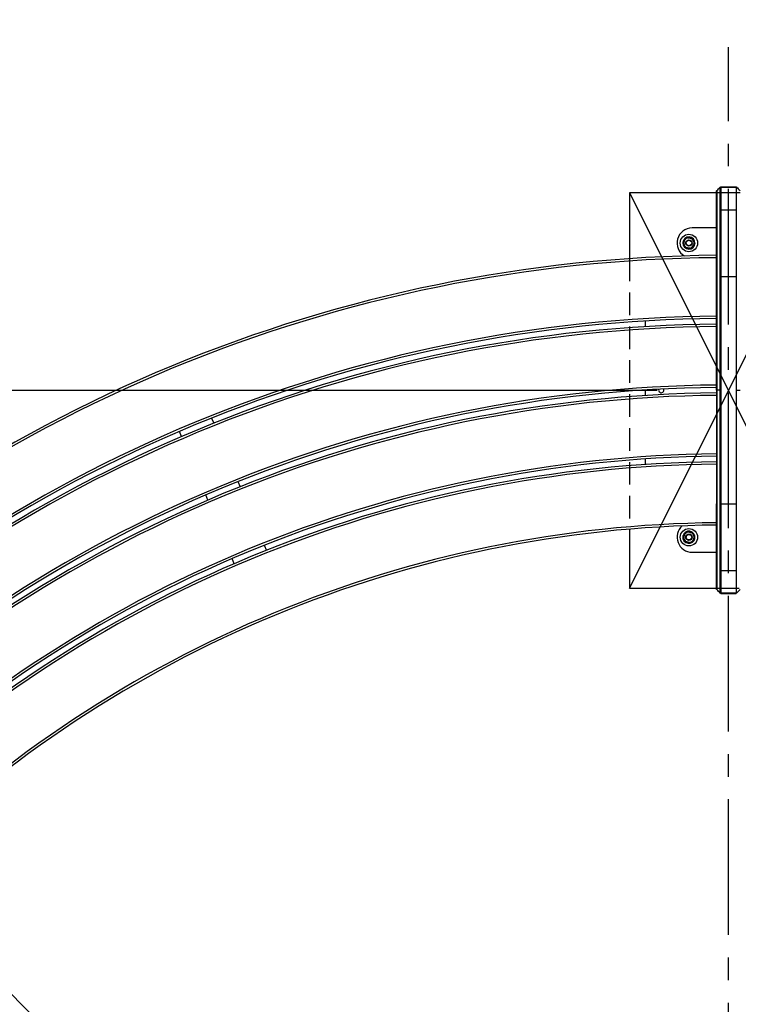
# Model space of a CAD drawing. Extents: x 0 to 12600, y 0 to 8910.
# Drawn here: x 3203 to 4112, y 6359 to 7603 of the extents above; entities that cross this region are included whole.
import ezdxf

# ---------------------------------------------------------------- set-up
doc = ezdxf.new("R2010")
doc.units = 0
doc.header["$LTSCALE"] = 9
doc.linetypes.add('CENTER2', pattern=[28.575, 19.05, -3.175, 3.175, -3.175])
doc.linetypes.add('HIDDEN2', pattern=[4.7625, 3.175, -1.5875])
doc.layers.get('DEFPOINTS').update_dxf_attribs({"linetype": 'CONTINUOUS'})
for name, color, linetype in [('P001', 131, 'CONTINUOUS'), ('P019', 71, 'CONTINUOUS'), ('P901', 135, 'CONTINUOUS'), ('P919', 75, 'CONTINUOUS'), ('P_1CENTER', 2, 'CONTINUOUS'), ('P_2DIM', 6, 'CONTINUOUS')]:
    doc.layers.add(name, color=color, linetype=linetype)
doc.styles.add('BIGFONT', font='simplex.shx', dxfattribs={"bigfont": 'bigfont.shx'})
doc.dimstyles.new('DIMBIGFONT$0', dxfattribs={"dimscale": 30, "dimtxt": 3, "dimasz": 2, "dimexe": 1.5, "dimexo": 3, "dimgap": 0.75, "dimtad": 1, "dimdec": 1, "dimdsep": 46, "dimtxsty": 'BIGFONT', "dimsah": 1, "dimcen": 0, "dimclrt": 230, "dimadec": 1, "dimazin": 2, "dimtfac": 0.6, "dimtdec": 1, "dimtofl": 0, "dimtmove": 2, "dimatfit": 3, "dimfxl": 0, "dimtvp": 1, "dimtolj": 1, "dimarcsym": 0})
doc.dimstyles.new('DIMBIGFONT$2', dxfattribs={"dimscale": 30, "dimtxt": 3, "dimasz": 2, "dimexe": 1.5, "dimexo": 3, "dimgap": 0.75, "dimtad": 1, "dimdec": 1, "dimdsep": 46, "dimtxsty": 'BIGFONT', "dimsah": 1, "dimcen": 0, "dimclrt": 230, "dimadec": 1, "dimazin": 2, "dimtfac": 0.6, "dimtdec": 1, "dimtofl": 0, "dimtmove": 0, "dimatfit": 3, "dimfxl": 0, "dimtvp": 1, "dimtolj": 1, "dimarcsym": 0})

# ---------------------------------------------------------------- blocks, each defined once
blk = doc.blocks.new('*D1')
at = {"layer": 'DEFPOINTS', "color": 0}
for p in [(6026.9, 8006.8), (2172, 5473.9), (6026.9, 5473.9)]:
    blk.add_point(p, dxfattribs=at)
at = {"layer": 'P_2DIM', "color": 0, "lineweight": -2}
for p, q in [((2172, 5563.9), (2172, 8051.8)), ((6026.9, 5563.9), (6026.9, 8051.8)), ((2232, 8006.8), (5966.9, 8006.8))]:
    blk.add_line(p, q, dxfattribs=at)
at = {"layer": 'P_2DIM', "color": 0}
for points in [[(2232, 8016.8), (2232, 7996.8), (2172, 8006.8)], [(5966.9, 8016.8), (5966.9, 7996.8), (6026.9, 8006.8)]]:
    blk.add_solid(points, dxfattribs=at)
at = {"layer": 'P_2DIM', "color": 3, "insert": (4099.5, 8097.8), "char_height": 90, "attachment_point": 5, "style": 'BIGFONT'}
blk.add_mtext('\\A1;(φ3854)', dxfattribs=at)
blk = doc.blocks.new('*D5')
at = {"layer": 'DEFPOINTS', "color": 0}
for p in [(4099.5, 7568.6), (2611.6, 6952.3), (3777.8, 6021.5), (5587.4, 3976.5), (4099.5, 3360.2)]:
    blk.add_point(p, dxfattribs=at)
at = {"layer": 'P_2DIM', "color": 0, "lineweight": -2}
blk.add_arc((4099.5, 5464.4), 643.3, 95.346, 129.654, dxfattribs=at)
at = {"layer": 'P_2DIM', "color": 0}
for points in [[(4039.1, 6114.9), (4040, 6094.9), (4099.5, 6107.7)], [(3695.7, 5952.3), (3682.2, 5967.1), (3644.6, 5919.3)]]:
    blk.add_solid(points, dxfattribs=at)
at = {"layer": 'P_2DIM', "color": 230, "insert": (3857.1, 6132.6), "char_height": 90, "attachment_point": 5, "rotation": 19.9339, "style": 'BIGFONT'}
blk.add_mtext('\\A1;45°', dxfattribs=at)
blk = doc.blocks.new('*D32')
at = {"layer": 'DEFPOINTS', "color": 0}
for p in [(4099.5, 7681.2), (4099.5, 7568.6), (2918.6, 6645.3)]:
    blk.add_point(p, dxfattribs=at)
at = {"layer": 'P_2DIM', "color": 0, "lineweight": -2}
for p, q in [((2918.6, 6735.3), (2918.6, 7726.2)), ((4099.5, 7658.6), (4099.5, 7726.2)), ((2978.6, 7681.2), (4039.5, 7681.2))]:
    blk.add_line(p, q, dxfattribs=at)
at = {"layer": 'P_2DIM', "color": 0}
for points in [[(2978.6, 7691.2), (2978.6, 7671.2), (2918.6, 7681.2)], [(4039.5, 7691.2), (4039.5, 7671.2), (4099.5, 7681.2)]]:
    blk.add_solid(points, dxfattribs=at)
at = {"layer": 'P_2DIM', "color": 3, "insert": (3509, 7748.7), "char_height": 90, "attachment_point": 5, "style": 'BIGFONT'}
blk.add_mtext('\\A1;1180', dxfattribs=at)
blk = doc.blocks.new('*D33')
at = {"layer": 'DEFPOINTS', "color": 0}
for p in [(5280.3, 7681.2), (4099.5, 7568.6), (5280.3, 6645.3)]:
    blk.add_point(p, dxfattribs=at)
at = {"layer": 'P_2DIM', "color": 0, "lineweight": -2}
for p, q in [((4099.5, 7658.6), (4099.5, 7726.2)), ((5280.3, 6735.3), (5280.3, 7726.2)), ((4159.5, 7681.2), (5220.3, 7681.2))]:
    blk.add_line(p, q, dxfattribs=at)
at = {"layer": 'P_2DIM', "color": 0}
for points in [[(4159.5, 7691.2), (4159.5, 7671.2), (4099.5, 7681.2)], [(5220.3, 7691.2), (5220.3, 7671.2), (5280.3, 7681.2)]]:
    blk.add_solid(points, dxfattribs=at)
at = {"layer": 'P_2DIM', "color": 3, "insert": (4689.9, 7748.7), "char_height": 90, "attachment_point": 5, "style": 'BIGFONT'}
blk.add_mtext('\\A1;1180', dxfattribs=at)
blk = doc.blocks.new('*D35')
at = {"layer": 'DEFPOINTS', "color": 0}
for p in [(4099.5, 7134.4), (1684, 6645.3), (2918.6, 6645.3)]:
    blk.add_point(p, dxfattribs=at)
at = {"layer": 'P_2DIM', "color": 0, "lineweight": -2}
for p, q in [((4009.5, 7134.4), (1639, 7134.4)), ((1684, 7074.4), (1684, 6705.3)), ((2828.6, 6645.3), (1639, 6645.3))]:
    blk.add_line(p, q, dxfattribs=at)
at = {"layer": 'P_2DIM', "color": 0}
for points in [[(1674, 7074.4), (1694, 7074.4), (1684, 7134.4)], [(1674, 6705.3), (1694, 6705.3), (1684, 6645.3)]]:
    blk.add_solid(points, dxfattribs=at)
at = {"layer": 'P_2DIM', "color": 3, "insert": (1616.5, 6889.9), "char_height": 90, "attachment_point": 5, "rotation": 90, "style": 'BIGFONT'}
blk.add_mtext('\\A1;490', dxfattribs=at)

msp = doc.modelspace()

# ---------------------------------------------------------------- linework, layer by layer
at = {"layer": 'DEFPOINTS'}
for p, q in [((3974.46, 6884.43), (4224.46, 7384.43)), ((3974.46, 7384.43), (4224.46, 6884.43))]:
    msp.add_line(p, q, dxfattribs=at)
at = {"layer": 'P001'}
for p, q in [((4084.49, 7386.05), (4084.49, 7357.68)), ((4089.87, 7391.89), (4109.04, 7391.89)), ((4084.49, 7339.93), (4053.46, 7339.93)), ((4089.87, 7339.93), (4089.87, 7339.93)), ((4043.32, 7323.62), (4042.42, 7324.06)), ((4042.49, 7324.2), (4043.42, 7323.75)), ((4084.49, 7134.98), (4084.49, 7278.57)), ((3994.46, 7215.29), (3994.46, 7222.3)), ((3994.46, 7128.12), (3994.46, 7135.14)), ((4084.49, 7134.98), (4084.49, 6991.4)), ((3445.93, 7099.68), (3448.61, 7093.21)), ((3407.96, 7076.37), (3405.28, 7082.84)), ((3994.46, 7040.94), (3994.46, 7047.95)), ((3479.23, 7019.29), (3481.9, 7012.82)), ((3441.25, 6995.99), (3438.57, 7002.45)), ((4043.7, 6952.46), (4042.86, 6953.01)), ((4042.95, 6953.15), (4043.82, 6952.58)), ((3512.52, 6938.91), (3515.2, 6932.44)), ((3474.55, 6915.6), (3471.87, 6922.07)), ((4053.46, 6930.03), (4084.49, 6930.03)), ((4089.87, 6930.03), (4089.87, 6930.03)), ((4084.49, 6883.91), (4084.49, 6912.29)), ((4089.87, 6878.08), (4109.04, 6878.08))]:
    msp.add_line(p, q, dxfattribs=at)
for centre, radius in [((4049.46, 7320.93), 11), ((4049.46, 7320.93), 4), ((4049.46, 7320.93), 3.5), ((4049.46, 6949.03), 11), ((4049.46, 6949.03), 4), ((4049.46, 6949.03), 3.5)]:
    msp.add_circle(centre, radius, dxfattribs=at)
for centre, radius, start, end in [((4053.46, 7320.93), 19, 90, 239.33159), ((4095.46, 7320.93), 19, 44.35274, 44.35408), ((4049.46, 7320.93), 7.7, 156.0486, 154.85406), ((4049.46, 7320.93), 7.7, 154.85406, 156.0486), ((4049.46, 7320.93), 6.5, 142.33789, 202.33789), ((4049.46, 7320.93), 6.5, 202.33789, 262.33789), ((4049.46, 7320.93), 6.5, 82.33789, 142.33789), ((4049.46, 7320.93), 6.5, 22.33789, 82.33789), ((4049.46, 7320.93), 6.5, 322.33789, 22.33789), ((4049.46, 7320.93), 6.5, 262.33789, 322.33789), ((4099.46, 5464.43), 1841, 90.46571, 134.53429), ((4092.57, 6786.71), 518.7, 90.29832848970354, 90.29833221115241), ((4101.36, 5830.63), 1474.8, 89.7016679594587, 89.70166916686861), ((4099.46, 5464.43), 1761, 90.48685, 134.51315), ((4099.46, 5464.43), 1754, 90.48879, 134.51121), ((4099.46, 5464.43), 1674, 90.51215, 134.48785), ((4014.46, 7134.9), 3.32, 158.64116, 27.18468), ((4099.46, 5464.43), 1667, 90.5143, 134.4857), ((4099.46, 5464.43), 1587, 90.54023, 134.45977), ((4099.46, 5464.43), 1580, 90.54262, 134.45738), ((4099.46, 5464.43), 1500, 90.57158, 134.42842), ((4053.46, 6949.03), 19, 131.3801, 270), ((4093.81, 6347.9), 616.51, 90.36615052722928, 90.36615404734573), ((4104.61, 6271.32), 693.09, 89.63384594702632, 89.63384902534338), ((4049.46, 6949.03), 7.7, 148.88897, 147.69443), ((4049.46, 6949.03), 7.7, 147.69443, 148.88897), ((4049.46, 6949.03), 6.5, 135.17826, 195.17826), ((4049.46, 6949.03), 6.5, 195.17826, 255.17826), ((4049.46, 6949.03), 6.5, 75.17826, 135.17826), ((4049.46, 6949.03), 6.5, 15.17826, 75.17826), ((4049.46, 6949.03), 6.5, 315.17826, 15.17826), ((4049.46, 6949.03), 6.5, 255.17826, 315.17826), ((4095.46, 6949.03), 19, 315.64592, 315.64726)]:
    msp.add_arc(centre, radius, start, end, dxfattribs=at)
for points, knots in [([(4084.49, 7316.8), (4084.49, 7325.03), (4084.49, 7333.39), (4084.49, 7348.17), (4084.49, 7354.89), (4084.49, 7366.6), (4084.49, 7371.75), (4084.49, 7379.8), (4084.49, 7382.81), (4084.49, 7385.22), (4084.49, 7385.71), (4084.49, 7386.19), (4084.49, 7386.31), (4084.49, 7386.43), (4084.49, 7386.46), (4084.49, 7386.49), (4084.49, 7386.5), (4084.49, 7386.51), (4084.49, 7386.51), (4084.49, 7386.52), (4084.49, 7386.52), (4084.49, 7386.54), (4084.49, 7386.54), (4084.49, 7386.55), (4084.49, 7386.56), (4084.49, 7386.57), (4084.49, 7386.58), (4084.5, 7386.59), (4084.5, 7386.6), (4084.5, 7386.63), (4084.5, 7386.65), (4084.52, 7386.77), (4084.55, 7386.87), (4084.64, 7387.05), (4084.71, 7387.14), (4084.79, 7387.22)], [0, 0, 0, 0, 2.4684326, 2.4684326, 4.7302371, 4.7302371, 6.9931423, 6.9931423, 9.2570683, 9.2570683, 10.0811101, 10.0811101, 10.4942407, 10.4942407, 10.6993733, 10.6993733, 10.8010165, 10.8010165, 10.8514817, 10.8514817, 10.8770571, 10.8770571, 10.884622, 10.884622, 10.8920241, 10.8920241, 10.8946634, 10.8946634, 10.8978597, 10.8978597, 10.9051922, 10.9051922, 10.934308, 10.934308, 10.9666998, 10.9666998, 10.9666998, 10.9666998]), ([(4084.49, 7386.05), (4084.49, 7386.2), (4084.49, 7386.32), (4084.49, 7386.43), (4084.49, 7386.46), (4084.49, 7386.49), (4084.49, 7386.49), (4084.49, 7386.5), (4084.49, 7386.5), (4084.49, 7386.5)], [0, 0, 0, 0, 0.39468231, 0.39468231, 0.59281696, 0.59281696, 0.69208093, 0.69208093, 0.72525902, 0.72525902, 0.72525902, 0.72525902]), ([(4089.16, 7391.6), (4089.24, 7391.67), (4089.33, 7391.74), (4089.52, 7391.83), (4089.63, 7391.86), (4089.78, 7391.89), (4089.83, 7391.89), (4089.87, 7391.89)], [0, 0, 0, 0, 0.032378104, 0.032378104, 0.064887585, 0.064887585, 0.078247209, 0.078247209, 0.078247209, 0.078247209]), ([(4109.04, 7391.89), (4109.15, 7391.89), (4109.26, 7391.87), (4109.46, 7391.8), (4109.56, 7391.75), (4109.68, 7391.66), (4109.72, 7391.63), (4109.75, 7391.6)], [0, 0, 0, 0, 0.03237991, 0.03237991, 0.064890161, 0.064890161, 0.078247183, 0.078247183, 0.078247183, 0.078247183]), ([(4084.49, 7278.57), (4084.49, 7287.09), (4084.49, 7295.73), (4084.49, 7311.88), (4084.49, 7319.6), (4084.49, 7333.2), (4084.49, 7339.25), (4084.49, 7348.92), (4084.49, 7352.66), (4084.49, 7356.28), (4084.49, 7357.17), (4084.49, 7357.68)], [0, 0, 0, 0, 2.5580504, 2.5580504, 5.1087477, 5.1087477, 7.6613266, 7.6613266, 10.2138764, 10.2138764, 11.5579073, 11.5579073, 11.5579073, 11.5579073]), ([(4084.49, 6912.29), (4084.49, 6913.25), (4084.49, 6915.63), (4084.49, 6922.83), (4084.49, 6927.74), (4084.49, 6939.44), (4084.49, 6946.38), (4084.49, 6961.38), (4084.49, 6969.64), (4084.49, 6982.43), (4084.49, 6986.92), (4084.49, 6991.4)], [0, 0, 0, 0, 2.5605961, 2.5605961, 5.1121645, 5.1121645, 7.6641199, 7.6641199, 10.2156339, 10.2156339, 11.5578322, 11.5578322, 11.5578322, 11.5578322]), ([(4084.79, 6882.75), (4084.71, 6882.82), (4084.64, 6882.91), (4084.57, 6883.06), (4084.55, 6883.11), (4084.52, 6883.21), (4084.51, 6883.26), (4084.5, 6883.33), (4084.5, 6883.34), (4084.5, 6883.36), (4084.5, 6883.37), (4084.49, 6883.39), (4084.49, 6883.39), (4084.49, 6883.41), (4084.49, 6883.41), (4084.49, 6883.42), (4084.49, 6883.42), (4084.49, 6883.43), (4084.49, 6883.44), (4084.49, 6883.45), (4084.49, 6883.45), (4084.49, 6883.46), (4084.49, 6883.47), (4084.49, 6883.52), (4084.49, 6883.59), (4084.49, 6884.03), (4084.49, 6884.69), (4084.49, 6887.56), (4084.49, 6890.75), (4084.49, 6899.11), (4084.49, 6904.37), (4084.49, 6916.27), (4084.49, 6923.08), (4084.49, 6937.54), (4084.49, 6945.4), (4084.49, 6953.16)], [0, 0, 0, 0, 0.0323721, 0.0323721, 0.0484407, 0.0484407, 0.0642952, 0.0642952, 0.0686672, 0.0686672, 0.0717744, 0.0717744, 0.0755812, 0.0755812, 0.0793287, 0.0793287, 0.085583, 0.085583, 0.0998937, 0.0998937, 0.1427728, 0.1427728, 0.2713796, 0.2713796, 0.6573318, 0.6573318, 1.8186689, 1.8186689, 4.1139629, 4.1139629, 6.3757988, 6.3757988, 8.6397008, 8.6397008, 10.9676464, 10.9676464, 10.9676464, 10.9676464]), ([(4084.49, 6883.47), (4084.49, 6883.47), (4084.49, 6883.47), (4084.49, 6883.48), (4084.49, 6883.51), (4084.49, 6883.63), (4084.49, 6883.75), (4084.49, 6883.91)], [0.06792778, 0.06792778, 0.06792778, 0.06792778, 0.12791087, 0.12791087, 0.36792518, 0.36792518, 0.79316677, 0.79316677, 0.79316677, 0.79316677]), ([(4089.87, 6878.08), (4089.76, 6878.08), (4089.65, 6878.09), (4089.45, 6878.16), (4089.35, 6878.21), (4089.23, 6878.31), (4089.2, 6878.34), (4089.16, 6878.37)], [0, 0, 0, 0, 0.03237991, 0.03237991, 0.064890161, 0.064890161, 0.078247183, 0.078247183, 0.078247183, 0.078247183]), ([(4109.75, 6878.37), (4109.67, 6878.29), (4109.58, 6878.23), (4109.39, 6878.13), (4109.28, 6878.1), (4109.13, 6878.08), (4109.09, 6878.08), (4109.04, 6878.08)], [0, 0, 0, 0, 0.032378104, 0.032378104, 0.064887585, 0.064887585, 0.078247209, 0.078247209, 0.078247209, 0.078247209])]:
    msp.add_open_spline(points, degree=3, knots=knots, dxfattribs=at)
for points in [[(4084.79, 7387.22), (4086.25, 7388.68), (4087.7, 7390.14), (4089.16, 7391.6)], [(4109.75, 7391.6), (4111.21, 7390.14), (4112.67, 7388.68), (4114.13, 7387.22)], [(4109.75, 7391.6), (4109.75, 7391.6), (4109.75, 7391.6), (4109.75, 7391.6)], [(4089.16, 6878.37), (4087.7, 6879.83), (4086.25, 6881.29), (4084.79, 6882.75)], [(4114.13, 6882.75), (4112.67, 6881.29), (4111.21, 6879.83), (4109.75, 6878.37)]]:
    msp.add_open_spline(points, degree=3, dxfattribs=at)
for points in [[(4042.02, 7321.93), (4043.25, 7323.52), (4044.31, 7324.9)], [(4043.44, 7318.46), (4042.78, 7320.07), (4042.02, 7321.93)], [(4044.87, 7314.99), (4044.11, 7316.85), (4043.44, 7318.46)], [(4044.31, 7324.9), (4045.38, 7326.28), (4046.6, 7327.87)], [(4046.6, 7327.87), (4048.6, 7327.61), (4050.32, 7327.37)], [(4050.32, 7327.37), (4052.05, 7327.14), (4054.04, 7326.87)], [(4054.04, 7326.87), (4054.81, 7325.01), (4055.47, 7323.4)], [(4056.9, 7319.93), (4055.67, 7318.34), (4054.6, 7316.96)], [(4055.47, 7323.4), (4056.13, 7321.79), (4056.9, 7319.93)], [(4048.59, 7314.49), (4046.86, 7314.72), (4044.87, 7314.99)], [(4052.31, 7313.99), (4050.32, 7314.26), (4048.59, 7314.49)], [(4054.6, 7316.96), (4053.54, 7315.58), (4052.31, 7313.99)], [(4042.2, 6950.95), (4043.62, 6952.38), (4044.85, 6953.61)], [(4043.18, 6947.33), (4042.73, 6949.01), (4042.2, 6950.95)], [(4044.17, 6943.71), (4043.64, 6945.65), (4043.18, 6947.33)], [(4044.85, 6953.61), (4046.07, 6954.85), (4047.49, 6956.28)], [(4047.49, 6956.28), (4049.44, 6955.76), (4051.12, 6955.32)], [(4051.12, 6955.32), (4052.8, 6954.87), (4054.75, 6954.36)], [(4056.71, 6947.11), (4055.29, 6945.69), (4054.07, 6944.45)], [(4054.75, 6954.36), (4055.27, 6952.41), (4055.73, 6950.73)], [(4055.73, 6950.73), (4056.19, 6949.05), (4056.71, 6947.11)], [(4047.79, 6942.75), (4046.11, 6943.19), (4044.17, 6943.71)], [(4051.42, 6941.79), (4049.48, 6942.3), (4047.79, 6942.75)], [(4054.07, 6944.45), (4052.84, 6943.21), (4051.42, 6941.79)]]:
    msp.add_rational_spline(points, [1, 1.0379548493, 1], degree=2, dxfattribs=at)
at = {"layer": 'P019'}
for points in [[(4084.49, 7384.43), (3974.46, 7384.43), (3974.46, 7301.24)], [(3974.46, 6959.21), (3974.46, 6884.43), (4084.49, 6884.43)]]:
    msp.add_lwpolyline(points, dxfattribs=at)
at = {"layer": 'P901'}
for p, q in [((4084.79, 7386.76), (4084.79, 7358.38)), ((4089.16, 7362.73), (4089.16, 7391.12)), ((4089.87, 7391.41), (4089.87, 7363.02)), ((4089.87, 7391.41), (4109.04, 7391.41)), ((4109.04, 7391.41), (4109.04, 7363.02)), ((4109.75, 7362.73), (4109.75, 7391.12)), ((4089.87, 7363.02), (4109.04, 7363.02)), ((4084.49, 7278.57), (4084.79, 7278.57)), ((4084.79, 7278.57), (4084.79, 7134.98)), ((4089.87, 7278.57), (4089.16, 7278.57)), ((4089.16, 7134.98), (4089.16, 7278.57)), ((4089.87, 7278.57), (4089.87, 7134.98)), ((4089.87, 7278.57), (4109.04, 7278.57)), ((4109.04, 7278.57), (4109.75, 7278.57)), ((4109.04, 7278.57), (4109.04, 7134.98)), ((4109.75, 7134.98), (4109.75, 7278.57)), ((4084.49, 7134.98), (4084.79, 7134.98)), ((4084.79, 7134.98), (4084.79, 6991.4)), ((4089.16, 7134.98), (4084.79, 7134.98)), ((4089.87, 7134.98), (4089.16, 7134.98)), ((4089.16, 6991.4), (4089.16, 7134.98)), ((4089.87, 7134.98), (4089.87, 6991.4)), ((4109.04, 7134.98), (4109.75, 7134.98)), ((4109.04, 7134.98), (4109.04, 6991.4)), ((4109.75, 6991.4), (4109.75, 7134.98)), ((4109.75, 7134.98), (4114.13, 7134.98)), ((4084.49, 6991.4), (4084.79, 6991.4)), ((4089.16, 6991.4), (4089.87, 6991.4)), ((4089.87, 6991.4), (4109.04, 6991.4)), ((4109.75, 6991.4), (4109.04, 6991.4)), ((4084.79, 6911.58), (4084.79, 6883.21)), ((4089.16, 6878.85), (4089.16, 6907.23)), ((4089.87, 6906.94), (4089.87, 6878.56)), ((4089.87, 6906.94), (4109.04, 6906.94)), ((4109.04, 6906.94), (4109.04, 6878.56)), ((4109.75, 6878.85), (4109.75, 6907.23)), ((4089.87, 6878.56), (4109.04, 6878.56))]:
    msp.add_line(p, q, dxfattribs=at)
for radius, start, end in [(1838, 90.46646, 134.53354), (1764, 90.48602, 134.51398), (1751, 90.48963, 134.51037), (1677, 90.51123, 134.48877), (1664, 90.51523, 134.48477), (1590, 90.53921, 134.46079), (1577, 90.54365, 134.45635), (1503, 90.57043, 134.42956)]:
    msp.add_arc((4099.46, 5464.43), radius, start, end, dxfattribs=at)
for centre, major_axis, start_param, end_param in [((4085.49, 7386.05), (-1, 0), 5.4977871, 6.2831854), ((4089.87, 7390.41), (1, 0), 1.5707963, 2.3561945), ((4109.04, 7390.41), (-1, 0), 3.9269908, 4.712389), ((4085.49, 7357.68), (-1, 0), 5.4977871, 6.2831857), ((4089.87, 7362.03), (1, 0), 1.5707963, 2.3561945), ((4109.04, 7362.03), (-1, 0), 3.9269908, 4.712389), ((4085.49, 6912.29), (-1, 0), 0, 0.7853986), ((4089.87, 6907.94), (-1, 0), 0.7853982, 1.5707963), ((4109.04, 6907.94), (1, 0), 4.712389, 5.4977871), ((4085.49, 6883.91), (-1, 0), 0, 0.7853982), ((4089.87, 6879.55), (-1, 0), 0.7853982, 1.5707963), ((4109.04, 6879.55), (1, 0), 4.712389, 5.4977871)]:
    msp.add_ellipse(centre, major_axis=major_axis, ratio=0.9935719, start_param=start_param, end_param=end_param, dxfattribs=at)
for points, knots in [([(4084.49, 7380.78), (4084.49, 7380.72), (4084.49, 7380.65), (4084.49, 7380.59), (4084.49, 7380.1), (4084.49, 7379.57), (4084.49, 7379.02), (4084.49, 7378.47), (4084.49, 7377.89), (4084.49, 7377.29), (4084.49, 7376.08), (4084.49, 7374.77), (4084.49, 7373.35), (4084.49, 7371.93), (4084.49, 7370.41), (4084.49, 7368.78), (4084.49, 7368.37), (4084.49, 7367.96), (4084.49, 7367.54), (4084.49, 7367.12), (4084.49, 7366.69), (4084.49, 7366.25), (4084.49, 7365.39), (4084.49, 7364.5), (4084.49, 7363.6), (4084.49, 7361.79), (4084.49, 7359.91), (4084.49, 7357.94), (4084.49, 7355.98), (4084.49, 7353.95), (4084.49, 7351.84), (4084.49, 7350.78), (4084.49, 7349.71), (4084.49, 7348.61), (4084.49, 7348.06), (4084.49, 7347.51), (4084.49, 7346.95), (4084.49, 7346.4), (4084.49, 7345.85), (4084.49, 7345.29), (4084.49, 7343.06), (4084.49, 7340.78), (4084.49, 7338.47), (4084.49, 7336.17), (4084.5, 7333.82), (4084.5, 7331.44), (4084.5, 7330.24), (4084.5, 7329.04), (4084.5, 7327.83), (4084.5, 7326.62), (4084.5, 7325.4), (4084.5, 7324.18), (4084.5, 7322.95), (4084.5, 7321.72), (4084.5, 7320.49), (4084.5, 7319.88), (4084.5, 7319.26), (4084.5, 7318.65), (4084.5, 7318.34), (4084.5, 7318.03), (4084.5, 7317.73), (4084.5, 7317.42), (4084.5, 7317.11), (4084.5, 7316.8)], [0.036261089, 0.036261089, 0.036261089, 0.036261089, 0.036752564, 0.036752564, 0.036752564, 0.040427826, 0.040427826, 0.040427826, 0.044103088, 0.044103088, 0.044103088, 0.051453613, 0.051453613, 0.051453613, 0.058804138, 0.058804138, 0.058804138, 0.060641769, 0.060641769, 0.060641769, 0.0624794, 0.0624794, 0.0624794, 0.066154662, 0.066154662, 0.066154662, 0.073505187, 0.073505187, 0.073505187, 0.080855712, 0.080855712, 0.080855712, 0.084530974, 0.084530974, 0.084530974, 0.086375723, 0.086375723, 0.086375723, 0.088206237, 0.088206237, 0.088206237, 0.095556761, 0.095556761, 0.095556761, 0.102907286, 0.102907286, 0.102907286, 0.106582548, 0.106582548, 0.106582548, 0.110257811, 0.110257811, 0.110257811, 0.113933073, 0.113933073, 0.113933073, 0.115770704, 0.115770704, 0.115770704, 0.11668952, 0.11668952, 0.11668952, 0.117608335, 0.117608335, 0.117608335, 0.117608335]), ([(4084.79, 7387.22), (4084.79, 7387.22), (4084.79, 7387.22), (4084.79, 7387.2), (4084.79, 7387.16), (4084.79, 7387.01), (4084.79, 7386.9), (4084.79, 7386.76)], [0.1112724566, 0.1112724566, 0.1112724566, 0.1112724566, 0.1118938931, 0.1118938931, 0.1156236896, 0.1156236896, 0.119353486, 0.119353486, 0.119353486, 0.119353486]), ([(4109.75, 7391.12), (4109.75, 7391.19), (4109.75, 7391.26), (4109.75, 7391.37), (4109.75, 7391.42), (4109.75, 7391.54), (4109.75, 7391.58), (4109.75, 7391.59), (4109.75, 7391.6), (4109.75, 7391.6)], [-0.00000006, -0.00000006, -0.00000006, -0.00000006, 0.0019773124, 0.0019773124, 0.0039546849, 0.0039546849, 0.0079094297, 0.0079094297, 0.0084713823, 0.0084713823, 0.0084713823, 0.0084713823]), ([(4084.79, 7358.38), (4084.79, 7357.82), (4084.79, 7356.83), (4084.79, 7355.05), (4084.79, 7354.67), (4084.79, 7353.85), (4084.79, 7353.41), (4084.79, 7352.02), (4084.79, 7350.99), (4084.79, 7347.64), (4084.79, 7345.03), (4084.79, 7341.29), (4084.79, 7340.52), (4084.79, 7338.92), (4084.79, 7338.11), (4084.79, 7335.6), (4084.79, 7333.86), (4084.79, 7328.43), (4084.79, 7324.54), (4084.79, 7319.31), (4084.79, 7318.25), (4084.79, 7316.1), (4084.79, 7315.01), (4084.79, 7311.73), (4084.79, 7309.5), (4084.79, 7302.71), (4084.79, 7298.03), (4084.79, 7288.36), (4084.79, 7283.48), (4084.79, 7278.57)], [0, 0, 0, 0, 0.01462386, 0.01462386, 0.01827983, 0.01827983, 0.02193579, 0.02193579, 0.02924772, 0.02924772, 0.04387158, 0.04387158, 0.04752755, 0.04752755, 0.05118352, 0.05118352, 0.05849545, 0.05849545, 0.07311931, 0.07311931, 0.07677527, 0.07677527, 0.08043124, 0.08043124, 0.08774317, 0.08774317, 0.10236703, 0.10236703, 0.11699089, 0.11699089, 0.11699089, 0.11699089]), ([(4089.16, 7278.57), (4089.16, 7283.75), (4089.16, 7288.87), (4089.16, 7296.46), (4089.16, 7298.97), (4089.16, 7303.97), (4089.16, 7306.41), (4089.16, 7313.59), (4089.16, 7318.18), (4089.16, 7323.67), (4089.16, 7324.76), (4089.16, 7326.91), (4089.16, 7327.97), (4089.16, 7331.08), (4089.16, 7333.07), (4089.16, 7338.79), (4089.16, 7342.29), (4089.16, 7346.24), (4089.16, 7347.02), (4089.16, 7348.51), (4089.16, 7349.23), (4089.16, 7351.31), (4089.16, 7352.59), (4089.16, 7356.12), (4089.16, 7358.06), (4089.16, 7359.95), (4089.16, 7360.3), (4089.16, 7360.95), (4089.16, 7361.24), (4089.16, 7362.03), (4089.16, 7362.44), (4089.16, 7362.73)], [0, 0, 0, 0, 0.01541212, 0.01541212, 0.02311818, 0.02311818, 0.03082424, 0.03082424, 0.04623636, 0.04623636, 0.05008939, 0.05008939, 0.05394242, 0.05394242, 0.06164848, 0.06164848, 0.0770606, 0.0770606, 0.08091363, 0.08091363, 0.08476666, 0.08476666, 0.09247272, 0.09247272, 0.10788484, 0.10788484, 0.11173787, 0.11173787, 0.1155909, 0.1155909, 0.12329696, 0.12329696, 0.12329696, 0.12329696]), ([(4089.87, 7363.02), (4089.87, 7362.73), (4089.87, 7362.31), (4089.87, 7361.79), (4089.87, 7361.52), (4089.87, 7361.23), (4089.87, 7360.91), (4089.87, 7360.59), (4089.87, 7360.23), (4089.87, 7359.85), (4089.87, 7358.34), (4089.87, 7356.39), (4089.87, 7354.03), (4089.87, 7352.85), (4089.87, 7351.56), (4089.87, 7350.17), (4089.87, 7349.47), (4089.87, 7348.75), (4089.87, 7348), (4089.87, 7347.25), (4089.87, 7346.48), (4089.87, 7345.68), (4089.87, 7342.51), (4089.87, 7339), (4089.87, 7335.17), (4089.87, 7333.26), (4089.87, 7331.26), (4089.87, 7329.18), (4089.87, 7328.14), (4089.87, 7327.07), (4089.87, 7326), (4089.87, 7324.92), (4089.87, 7323.83), (4089.87, 7322.73), (4089.87, 7318.32), (4089.87, 7313.71), (4089.87, 7308.91), (4089.87, 7306.51), (4089.87, 7304.05), (4089.87, 7301.55), (4089.87, 7299.04), (4089.87, 7296.52), (4089.87, 7293.98), (4089.87, 7288.91), (4089.87, 7283.77), (4089.87, 7278.57)], [0, 0, 0, 0, 0.007776, 0.007776, 0.007776, 0.011664, 0.011664, 0.011664, 0.01555201, 0.01555201, 0.01555201, 0.03110401, 0.03110401, 0.03110401, 0.03888001, 0.03888001, 0.03888001, 0.04276801, 0.04276801, 0.04276801, 0.04665602, 0.04665602, 0.04665602, 0.06220802, 0.06220802, 0.06220802, 0.06998402, 0.06998402, 0.06998402, 0.07387203, 0.07387203, 0.07387203, 0.07776003, 0.07776003, 0.07776003, 0.09331203, 0.09331203, 0.09331203, 0.10108804, 0.10108804, 0.10108804, 0.10886404, 0.10886404, 0.10886404, 0.12441604, 0.12441604, 0.12441604, 0.12441604]), ([(4109.04, 7363.02), (4109.04, 7362.73), (4109.04, 7362.31), (4109.04, 7361.79), (4109.04, 7361.52), (4109.04, 7361.23), (4109.04, 7360.91), (4109.04, 7360.59), (4109.04, 7360.23), (4109.04, 7359.85), (4109.04, 7358.34), (4109.04, 7356.39), (4109.04, 7354.03), (4109.04, 7352.85), (4109.04, 7351.56), (4109.04, 7350.17), (4109.04, 7349.47), (4109.04, 7348.75), (4109.04, 7348), (4109.04, 7347.25), (4109.04, 7346.48), (4109.04, 7345.68), (4109.04, 7342.51), (4109.04, 7339), (4109.04, 7335.17), (4109.04, 7333.26), (4109.04, 7331.26), (4109.04, 7329.18), (4109.04, 7328.14), (4109.04, 7327.07), (4109.04, 7326), (4109.04, 7324.92), (4109.04, 7323.83), (4109.04, 7322.73), (4109.04, 7318.32), (4109.04, 7313.71), (4109.04, 7308.91), (4109.04, 7306.51), (4109.04, 7304.05), (4109.04, 7301.55), (4109.04, 7299.04), (4109.04, 7296.52), (4109.04, 7293.98), (4109.04, 7288.91), (4109.04, 7283.77), (4109.04, 7278.57)], [0, 0, 0, 0, 0.007776, 0.007776, 0.007776, 0.011664, 0.011664, 0.011664, 0.01555201, 0.01555201, 0.01555201, 0.03110401, 0.03110401, 0.03110401, 0.03888001, 0.03888001, 0.03888001, 0.04276801, 0.04276801, 0.04276801, 0.04665602, 0.04665602, 0.04665602, 0.06220802, 0.06220802, 0.06220802, 0.06998402, 0.06998402, 0.06998402, 0.07387203, 0.07387203, 0.07387203, 0.07776003, 0.07776003, 0.07776003, 0.09331203, 0.09331203, 0.09331203, 0.10108804, 0.10108804, 0.10108804, 0.10886404, 0.10886404, 0.10886404, 0.12441604, 0.12441604, 0.12441604, 0.12441604]), ([(4109.75, 7278.57), (4109.75, 7283.75), (4109.75, 7288.87), (4109.75, 7296.46), (4109.75, 7298.97), (4109.75, 7303.97), (4109.75, 7306.41), (4109.75, 7313.59), (4109.75, 7318.18), (4109.75, 7323.67), (4109.75, 7324.76), (4109.75, 7326.91), (4109.75, 7327.97), (4109.75, 7331.08), (4109.75, 7333.07), (4109.75, 7338.79), (4109.75, 7342.29), (4109.75, 7346.24), (4109.75, 7347.02), (4109.75, 7348.51), (4109.75, 7349.23), (4109.75, 7351.31), (4109.75, 7352.59), (4109.75, 7356.12), (4109.75, 7358.06), (4109.75, 7359.95), (4109.75, 7360.3), (4109.75, 7360.95), (4109.75, 7361.24), (4109.75, 7362.03), (4109.75, 7362.44), (4109.75, 7362.73)], [0, 0, 0, 0, 0.01541212, 0.01541212, 0.02311818, 0.02311818, 0.03082424, 0.03082424, 0.04623636, 0.04623636, 0.05008939, 0.05008939, 0.05394242, 0.05394242, 0.06164848, 0.06164848, 0.0770606, 0.0770606, 0.08091363, 0.08091363, 0.08476666, 0.08476666, 0.09247272, 0.09247272, 0.10788484, 0.10788484, 0.11173787, 0.11173787, 0.1155909, 0.1155909, 0.12329696, 0.12329696, 0.12329696, 0.12329696]), ([(4084.79, 6991.4), (4084.79, 6986.48), (4084.79, 6981.6), (4084.79, 6971.93), (4084.79, 6967.26), (4084.79, 6960.46), (4084.79, 6958.24), (4084.79, 6954.95), (4084.79, 6953.87), (4084.79, 6951.72), (4084.79, 6950.65), (4084.79, 6945.43), (4084.79, 6941.53), (4084.79, 6936.1), (4084.79, 6934.36), (4084.79, 6931.86), (4084.79, 6931.04), (4084.79, 6929.45), (4084.79, 6928.68), (4084.79, 6924.94), (4084.79, 6922.33), (4084.79, 6918.97), (4084.79, 6917.95), (4084.79, 6916.56), (4084.79, 6916.12), (4084.79, 6915.3), (4084.79, 6914.91), (4084.79, 6913.13), (4084.79, 6912.14), (4084.79, 6911.58)], [0, 0, 0, 0, 0.01469036, 0.01469036, 0.02938071, 0.02938071, 0.03672589, 0.03672589, 0.04039848, 0.04039848, 0.04407107, 0.04407107, 0.05876142, 0.05876142, 0.0661066, 0.0661066, 0.06977919, 0.06977919, 0.07345178, 0.07345178, 0.08814213, 0.08814213, 0.09548731, 0.09548731, 0.0991599, 0.0991599, 0.10283249, 0.10283249, 0.11752284, 0.11752284, 0.11752284, 0.11752284]), ([(4089.16, 6907.23), (4089.16, 6907.53), (4089.16, 6907.94), (4089.16, 6908.73), (4089.16, 6909.02), (4089.16, 6909.66), (4089.16, 6910.01), (4089.16, 6911.9), (4089.16, 6913.84), (4089.16, 6917.37), (4089.16, 6918.66), (4089.16, 6920.73), (4089.16, 6921.45), (4089.16, 6922.95), (4089.16, 6923.72), (4089.16, 6927.67), (4089.16, 6931.17), (4089.16, 6936.9), (4089.16, 6938.89), (4089.16, 6942), (4089.16, 6943.06), (4089.16, 6945.2), (4089.16, 6946.29), (4089.16, 6951.78), (4089.16, 6956.37), (4089.16, 6963.55), (4089.16, 6966), (4089.16, 6970.99), (4089.16, 6973.5), (4089.16, 6981.09), (4089.16, 6986.21), (4089.16, 6991.4)], [0, 0, 0, 0, 0.0077492, 0.0077492, 0.01162379, 0.01162379, 0.01549839, 0.01549839, 0.03099678, 0.03099678, 0.03874598, 0.03874598, 0.04262057, 0.04262057, 0.04649517, 0.04649517, 0.06199356, 0.06199356, 0.06974276, 0.06974276, 0.07361735, 0.07361735, 0.07749195, 0.07749195, 0.09299034, 0.09299034, 0.10073954, 0.10073954, 0.10848873, 0.10848873, 0.12398712, 0.12398712, 0.12398712, 0.12398712]), ([(4089.87, 6991.4), (4089.87, 6986.19), (4089.87, 6981.05), (4089.87, 6975.98), (4089.87, 6973.44), (4089.87, 6970.92), (4089.87, 6968.42), (4089.87, 6965.91), (4089.87, 6963.46), (4089.87, 6961.06), (4089.87, 6956.25), (4089.87, 6951.64), (4089.87, 6947.24), (4089.87, 6946.13), (4089.87, 6945.04), (4089.87, 6943.97), (4089.87, 6942.89), (4089.87, 6941.83), (4089.87, 6940.79), (4089.87, 6938.71), (4089.87, 6936.71), (4089.87, 6934.79), (4089.87, 6930.96), (4089.87, 6927.45), (4089.87, 6924.28), (4089.87, 6923.49), (4089.87, 6922.71), (4089.87, 6921.96), (4089.87, 6921.21), (4089.87, 6920.49), (4089.87, 6919.79), (4089.87, 6918.4), (4089.87, 6917.12), (4089.87, 6915.94), (4089.87, 6913.58), (4089.87, 6911.63), (4089.87, 6910.11), (4089.87, 6909.73), (4089.87, 6909.38), (4089.87, 6909.06), (4089.87, 6908.73), (4089.87, 6908.44), (4089.87, 6908.18), (4089.87, 6907.65), (4089.87, 6907.24), (4089.87, 6906.94)], [0, 0, 0, 0, 0.01546541, 0.01546541, 0.01546541, 0.02319811, 0.02319811, 0.02319811, 0.03093082, 0.03093082, 0.03093082, 0.04639622, 0.04639622, 0.04639622, 0.05026258, 0.05026258, 0.05026258, 0.05412893, 0.05412893, 0.05412893, 0.06186163, 0.06186163, 0.06186163, 0.07732704, 0.07732704, 0.07732704, 0.08119339, 0.08119339, 0.08119339, 0.08505975, 0.08505975, 0.08505975, 0.09279245, 0.09279245, 0.09279245, 0.10825786, 0.10825786, 0.10825786, 0.11212421, 0.11212421, 0.11212421, 0.11599056, 0.11599056, 0.11599056, 0.12372327, 0.12372327, 0.12372327, 0.12372327]), ([(4109.04, 6991.4), (4109.04, 6986.19), (4109.04, 6981.05), (4109.04, 6975.98), (4109.04, 6973.44), (4109.04, 6970.92), (4109.04, 6968.42), (4109.04, 6965.91), (4109.04, 6963.46), (4109.04, 6961.06), (4109.04, 6956.25), (4109.04, 6951.64), (4109.04, 6947.24), (4109.04, 6946.13), (4109.04, 6945.04), (4109.04, 6943.97), (4109.04, 6942.89), (4109.04, 6941.83), (4109.04, 6940.79), (4109.04, 6938.71), (4109.04, 6936.71), (4109.04, 6934.79), (4109.04, 6930.96), (4109.04, 6927.45), (4109.04, 6924.28), (4109.04, 6923.49), (4109.04, 6922.71), (4109.04, 6921.96), (4109.04, 6921.21), (4109.04, 6920.49), (4109.04, 6919.79), (4109.04, 6918.4), (4109.04, 6917.12), (4109.04, 6915.94), (4109.04, 6913.58), (4109.04, 6911.63), (4109.04, 6910.11), (4109.04, 6909.73), (4109.04, 6909.38), (4109.04, 6909.06), (4109.04, 6908.73), (4109.04, 6908.44), (4109.04, 6908.18), (4109.04, 6907.65), (4109.04, 6907.24), (4109.04, 6906.94)], [0, 0, 0, 0, 0.01546541, 0.01546541, 0.01546541, 0.02319811, 0.02319811, 0.02319811, 0.03093082, 0.03093082, 0.03093082, 0.04639622, 0.04639622, 0.04639622, 0.05026258, 0.05026258, 0.05026258, 0.05412893, 0.05412893, 0.05412893, 0.06186163, 0.06186163, 0.06186163, 0.07732704, 0.07732704, 0.07732704, 0.08119339, 0.08119339, 0.08119339, 0.08505975, 0.08505975, 0.08505975, 0.09279245, 0.09279245, 0.09279245, 0.10825786, 0.10825786, 0.10825786, 0.11212421, 0.11212421, 0.11212421, 0.11599056, 0.11599056, 0.11599056, 0.12372327, 0.12372327, 0.12372327, 0.12372327]), ([(4109.75, 6907.23), (4109.75, 6907.53), (4109.75, 6907.94), (4109.75, 6908.73), (4109.75, 6909.02), (4109.75, 6909.66), (4109.75, 6910.01), (4109.75, 6911.9), (4109.75, 6913.84), (4109.75, 6917.37), (4109.75, 6918.66), (4109.75, 6920.73), (4109.75, 6921.45), (4109.75, 6922.95), (4109.75, 6923.72), (4109.75, 6927.67), (4109.75, 6931.17), (4109.75, 6936.9), (4109.75, 6938.89), (4109.75, 6942), (4109.75, 6943.06), (4109.75, 6945.2), (4109.75, 6946.29), (4109.75, 6951.78), (4109.75, 6956.37), (4109.75, 6963.55), (4109.75, 6966), (4109.75, 6970.99), (4109.75, 6973.5), (4109.75, 6981.09), (4109.75, 6986.21), (4109.75, 6991.4)], [0, 0, 0, 0, 0.0077492, 0.0077492, 0.01162379, 0.01162379, 0.01549839, 0.01549839, 0.03099678, 0.03099678, 0.03874598, 0.03874598, 0.04262057, 0.04262057, 0.04649517, 0.04649517, 0.06199356, 0.06199356, 0.06974276, 0.06974276, 0.07361735, 0.07361735, 0.07749195, 0.07749195, 0.09299034, 0.09299034, 0.10073954, 0.10073954, 0.10848873, 0.10848873, 0.12398712, 0.12398712, 0.12398712, 0.12398712]), ([(4084.5, 6953.16), (4084.5, 6952.55), (4084.5, 6951.93), (4084.5, 6951.32), (4084.5, 6950.7), (4084.5, 6950.09), (4084.5, 6949.47), (4084.5, 6948.25), (4084.5, 6947.02), (4084.5, 6945.8), (4084.5, 6944.57), (4084.5, 6943.35), (4084.5, 6942.14), (4084.5, 6940.93), (4084.5, 6939.73), (4084.5, 6938.54), (4084.5, 6936.16), (4084.49, 6933.81), (4084.49, 6931.5), (4084.49, 6929.19), (4084.49, 6926.92), (4084.49, 6924.69), (4084.49, 6924.13), (4084.49, 6923.57), (4084.49, 6923.01), (4084.49, 6922.46), (4084.49, 6921.91), (4084.49, 6921.37), (4084.49, 6920.27), (4084.49, 6919.2), (4084.49, 6918.14), (4084.49, 6918.14), (4084.49, 6918.14), (4084.49, 6918.13), (4084.49, 6916.02), (4084.49, 6913.99), (4084.49, 6912.03), (4084.49, 6912.03), (4084.49, 6912.03), (4084.49, 6912.02), (4084.49, 6910.07), (4084.49, 6908.19), (4084.49, 6906.38), (4084.49, 6906.38), (4084.49, 6906.37), (4084.49, 6906.37), (4084.49, 6905.47), (4084.49, 6904.59), (4084.49, 6903.72), (4084.49, 6903.72), (4084.49, 6903.72), (4084.49, 6903.71), (4084.49, 6903.28), (4084.49, 6902.86), (4084.49, 6902.44), (4084.49, 6902.44), (4084.49, 6902.43), (4084.49, 6902.43), (4084.49, 6902.01), (4084.49, 6901.6), (4084.49, 6901.2), (4084.49, 6901.2), (4084.49, 6901.19), (4084.49, 6901.19), (4084.49, 6899.56), (4084.49, 6898.04), (4084.49, 6896.63), (4084.49, 6896.62), (4084.49, 6896.62), (4084.49, 6896.62), (4084.49, 6895.2), (4084.49, 6893.89), (4084.49, 6892.69), (4084.49, 6892.68), (4084.49, 6892.68), (4084.49, 6892.68), (4084.49, 6892.08), (4084.49, 6891.5), (4084.49, 6890.96), (4084.49, 6890.95), (4084.49, 6890.95), (4084.49, 6890.94), (4084.49, 6890.4), (4084.49, 6889.88), (4084.49, 6889.39), (4084.49, 6889.38), (4084.49, 6889.38), (4084.49, 6889.38), (4084.49, 6889.31), (4084.49, 6889.24), (4084.49, 6889.18)], [-0.00000006, -0.00000006, -0.00000006, -0.00000006, 0.00184337, 0.00184337, 0.00184337, 0.003686801, 0.003686801, 0.003686801, 0.007373661, 0.007373661, 0.007373661, 0.011060522, 0.011060522, 0.011060522, 0.014747383, 0.014747383, 0.014747383, 0.022121104, 0.022121104, 0.022121104, 0.029494825, 0.029494825, 0.029494825, 0.031347007, 0.031347007, 0.031347007, 0.033181686, 0.033181686, 0.033181686, 0.036868547, 0.036868547, 0.036868547, 0.036879129, 0.036879129, 0.036879129, 0.044242268, 0.044242268, 0.044242268, 0.04425542, 0.04425542, 0.04425542, 0.051615989, 0.051615989, 0.051615989, 0.051631747, 0.051631747, 0.051631747, 0.05530285, 0.05530285, 0.05530285, 0.055319903, 0.055319903, 0.055319903, 0.05714628, 0.05714628, 0.05714628, 0.057163972, 0.057163972, 0.057163972, 0.05898971, 0.05898971, 0.05898971, 0.05900804, 0.05900804, 0.05900804, 0.066363432, 0.066363432, 0.066363432, 0.066384355, 0.066384355, 0.066384355, 0.073737153, 0.073737153, 0.073737153, 0.073760673, 0.073760673, 0.073760673, 0.077424014, 0.077424014, 0.077424014, 0.0774488, 0.0774488, 0.0774488, 0.081110874, 0.081110874, 0.081110874, 0.081136905, 0.081136905, 0.081136905, 0.081634289, 0.081634289, 0.081634289, 0.081634289]), ([(4084.79, 6883.21), (4084.79, 6883.07), (4084.79, 6882.96), (4084.79, 6882.8), (4084.79, 6882.76), (4084.79, 6882.75), (4084.79, 6882.75), (4084.79, 6882.75)], [0, 0, 0, 0, 0.0037171362, 0.0037171362, 0.0074342723, 0.0074342723, 0.0080535995, 0.0080535995, 0.0080535995, 0.0080535995])]:
    msp.add_open_spline(points, degree=3, knots=knots, dxfattribs=at)
for points in [[(4089.87, 7391.89), (4089.87, 7391.89), (4089.87, 7391.73), (4089.87, 7391.41)], [(4109.04, 7391.89), (4109.04, 7391.89), (4109.04, 7391.73), (4109.04, 7391.41)], [(4089.87, 6878.56), (4089.87, 6878.24), (4089.87, 6878.08), (4089.87, 6878.08)], [(4109.04, 6878.56), (4109.04, 6878.24), (4109.04, 6878.08), (4109.04, 6878.08)]]:
    msp.add_open_spline(points, degree=3, dxfattribs=at)
at = {"layer": 'P919', "linetype": 'HIDDEN2'}
for points in [[(4114.42, 7384.43), (4084.49, 7384.43)], [(3974.46, 7301.24), (3974.46, 6959.21)], [(4084.49, 6884.43), (4114.42, 6884.43)]]:
    msp.add_lwpolyline(points, dxfattribs=at)
at = {"layer": 'P_1CENTER', "linetype": 'CENTER2'}
for p, q in [((4099.46, 3360.23), (4099.46, 7568.63)), ((5587.35, 3976.54), (2611.56, 6952.33))]:
    msp.add_line(p, q, dxfattribs=at)

# ---------------------------------------------------------------- dimensions: what is measured, and where the dimension line sits
at = {"layer": 'P_2DIM'}
dim = msp.add_linear_dim(base=(6026.91, 8006.76), p1=(2172.01, 5473.88), p2=(6026.91, 5473.88), text='(φ3854)', dimstyle='DIMBIGFONT$0', override={"dimdec": 0, "dimclrt": 3}, dxfattribs=at)
dim.commit()
dim.dimension.update_dxf_attribs({"geometry": '*D1', "text_midpoint": (4099.46, 8097.83)})
for base, p1, p2, picture, middle in [((4099.46, 7681.17), (2918.59, 6645.3), (4099.46, 7568.63), '*D32', (3509.02, 7748.67)), ((5280.32, 7681.17), (4099.46, 7568.63), (5280.32, 6645.3), '*D33', (4689.89, 7748.67))]:
    dim = msp.add_linear_dim(base=base, p1=p1, p2=p2, dimstyle='DIMBIGFONT$0', override={"dimdec": 0, "dimrnd": 5, "dimclrt": 3}, dxfattribs=at)
    dim.commit()
    dim.dimension.update_dxf_attribs({"geometry": picture, "text_midpoint": middle})
dim = msp.add_angular_dim_2l(base=(3777.81, 6021.53), line1=((5587.35, 3976.54), (2611.56, 6952.33)), line2=((4099.46, 3360.23), (4099.46, 7568.63)), dimstyle='DIMBIGFONT$2', dxfattribs=at)
dim.commit()
dim.dimension.update_dxf_attribs({"geometry": '*D5', "text_midpoint": (3880.14, 6069.18), "dimtype": 162})
dim = msp.add_linear_dim(base=(1683.99, 6645.3), p1=(4099.46, 7134.43), p2=(2918.59, 6645.3), angle=90, dimstyle='DIMBIGFONT$0', override={"dimdec": 0, "dimrnd": 5, "dimclrt": 3}, dxfattribs=at)
dim.commit()
dim.dimension.update_dxf_attribs({"geometry": '*D35', "text_midpoint": (1616.49, 6889.87)})

doc.saveas('drawing.dxf')
